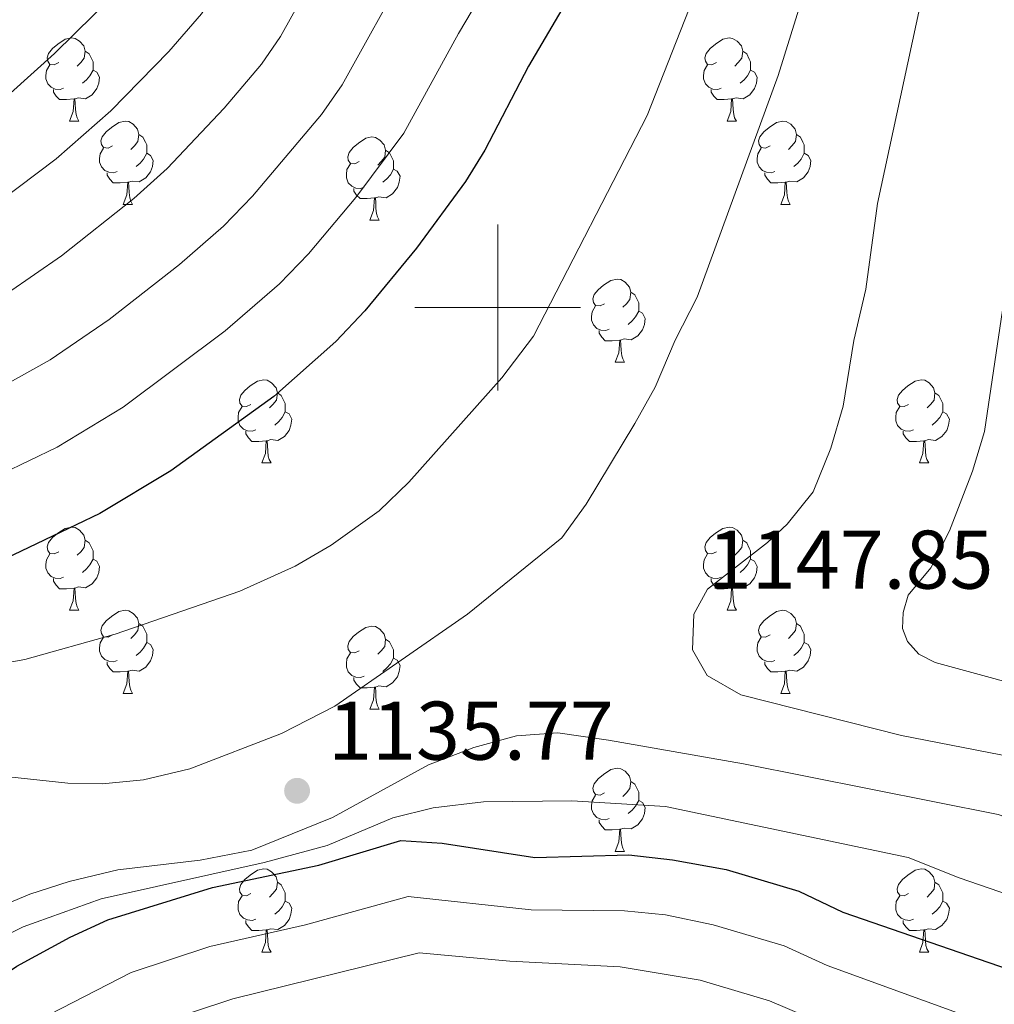
# Model space of a CAD drawing. Units: metres. Extents: x 667728 to 672255, y 744170 to 747250.
# Drawn here: x 669442 to 669560, y 744916 to 745035 of the extents above; entities that cross this region are included whole.
import ezdxf

# ---------------------------------------------------------------- set-up
doc = ezdxf.new("R2010")
doc.units = ezdxf.units.M
doc.header["$MEASUREMENT"] = 0
for name, color, linetype, lineweight in [('Carátula', 7, 'Continuous', 0), ('Elementos auxiliares', 7, 'Continuous', 0), ('Entidades rústicas y varios', 7, 'Continuous', 0), ('Relieve y altimetría', 7, 'Continuous', 0), ('Textos de rotulación', 7, 'Continuous', 0)]:
    doc.layers.add(name, color=color, linetype=linetype, lineweight=lineweight)
doc.styles.add('Style-arial', font='arial.shx', dxfattribs={"bigfont": 'arialbig.shx'})

# ---------------------------------------------------------------- blocks, each defined once
blk = doc.blocks.new('5PATER_138')
at = {"layer": 'Relieve y altimetría', "linetype": 'Continuous', "lineweight": 0}
h = blk.add_hatch(color=250, dxfattribs=at)
edge = h.paths.add_edge_path(flags=16)
edge.add_ellipse((0, 0), major_axis=(-1.1, -1.11), ratio=0.999422, start_angle=0, end_angle=360)

msp = doc.modelspace()

# ---------------------------------------------------------------- linework, layer by layer
at = {"layer": 'Carátula', "color": 7, "linetype": 'Continuous', "lineweight": 0}
for p, q in [((669500, 744990), (669500, 745010)), ((669500, 744990), (669500, 745010)), ((669490, 745000), (669510, 745000)), ((669490, 745000), (669510, 745000))]:
    msp.add_line(p, q, dxfattribs=at)
msp.add_3dface([(667801.364, 744170.441), (672254.996, 744280.689), (672181.497, 747249.79), (667727.865, 747139.542)], dxfattribs=at)
msp.add_3dface([(667801.364, 744170.441), (672254.996, 744280.689), (672181.497, 747249.79), (667727.865, 747139.542)], dxfattribs=at)
at = {"layer": 'Elementos auxiliares', "color": 250, "linetype": 'Continuous', "lineweight": 0}
msp.add_3dface([(672020.71, 746983.51), (672078.68, 744670.16), (668673.25, 744585.86), (668616.45, 746899.21)], dxfattribs=at)
at = {"layer": 'Entidades rústicas y varios', "color": 92, "linetype": 'Continuous', "lineweight": 0, "flags": 128}
for points in [[(669447.045, 745029.54), (669446.515, 745029.275), (669445.985, 745029.33), (669445.72, 745029.7), (669445.665, 745030.125), (669445.825, 745030.645), (669446.305, 745031.24), (669446.94, 745031.77), (669447.84, 745032.355), (669448.585, 745032.515), (669449.01, 745032.46), (669449.54, 745032.145), (669450.07, 745031.56), (669450.23, 745030.92), (669450.12, 745030.07), (669449.695, 745029.54), (669449.275, 745029.115)], [(669526.372, 745029.54), (669525.842, 745029.275), (669525.312, 745029.33), (669525.047, 745029.7), (669524.992, 745030.125), (669525.152, 745030.645), (669525.632, 745031.24), (669526.267, 745031.77), (669527.167, 745032.355), (669527.912, 745032.515), (669528.337, 745032.46), (669528.867, 745032.145), (669529.397, 745031.56), (669529.557, 745030.92), (669529.447, 745030.07), (669529.022, 745029.54), (669528.602, 745029.115)], [(669450.23, 745030.92), (669450.705, 745030.605), (669451.02, 745029.965), (669451.18, 745029.645), (669451.18, 745029.065), (669451.18, 745028.64), (669450.81, 745027.95), (669450.39, 745027.47), (669449.91, 745027.05)], [(669529.557, 745030.92), (669530.032, 745030.605), (669530.347, 745029.965), (669530.507, 745029.645), (669530.507, 745029.065), (669530.507, 745028.64), (669530.137, 745027.95), (669529.717, 745027.47), (669529.237, 745027.05)], [(669447.63, 745026.46), (669447.205, 745026.3), (669446.62, 745026.36), (669446.145, 745026.57), (669445.72, 745026.995), (669445.505, 745027.58), (669445.505, 745028), (669445.56, 745028.585), (669445.985, 745029.275)], [(669526.957, 745026.46), (669526.532, 745026.3), (669525.947, 745026.36), (669525.472, 745026.57), (669525.047, 745026.995), (669524.832, 745027.58), (669524.832, 745028), (669524.887, 745028.585), (669525.312, 745029.275)], [(669451.18, 745028.64), (669451.635, 745028.39), (669451.98, 745027.775), (669451.87, 745027.05), (669451.66, 745026.41), (669451.075, 745025.67), (669450.28, 745025.19), (669449.43, 745025.295), (669449, 745025.165)], [(669530.507, 745028.64), (669530.962, 745028.39), (669531.307, 745027.775), (669531.197, 745027.05), (669530.987, 745026.41), (669530.402, 745025.67), (669529.607, 745025.19), (669528.757, 745025.295), (669528.327, 745025.165)], [(669448.89, 745025.165), (669448, 745025.08), (669447.155, 745025.08), (669446.73, 745025.51), (669446.41, 745025.985), (669446.41, 745026.3)], [(669528.217, 745025.165), (669527.327, 745025.08), (669526.482, 745025.08), (669526.057, 745025.51), (669525.737, 745025.985), (669525.737, 745026.3)], [(669448.345, 745022.48), (669448.78, 745023.64), (669448.89, 745025.165), (669449, 745025.165), (669449.035, 745024.58), (669449.07, 745023.895), (669449.14, 745023.28), (669449.255, 745022.88), (669449.47, 745022.48)], [(669527.672, 745022.48), (669528.107, 745023.64), (669528.217, 745025.165), (669528.327, 745025.165), (669528.362, 745024.58), (669528.397, 745023.895), (669528.467, 745023.28), (669528.582, 745022.88), (669528.797, 745022.48)], [(669448.345, 745022.48), (669449.47, 745022.48)], [(669453.52, 745019.505), (669452.99, 745019.24), (669452.46, 745019.295), (669452.195, 745019.665), (669452.14, 745020.09), (669452.3, 745020.61), (669452.78, 745021.205), (669453.415, 745021.735), (669454.315, 745022.32), (669455.06, 745022.48), (669455.485, 745022.425), (669456.015, 745022.11), (669456.545, 745021.525), (669456.705, 745020.885), (669456.595, 745020.035), (669456.17, 745019.505), (669455.75, 745019.08)], [(669527.672, 745022.48), (669528.797, 745022.48)], [(669532.847, 745019.505), (669532.317, 745019.24), (669531.787, 745019.295), (669531.522, 745019.665), (669531.467, 745020.09), (669531.627, 745020.61), (669532.107, 745021.205), (669532.742, 745021.735), (669533.642, 745022.32), (669534.387, 745022.48), (669534.812, 745022.425), (669535.342, 745022.11), (669535.872, 745021.525), (669536.032, 745020.885), (669535.922, 745020.035), (669535.497, 745019.505), (669535.077, 745019.08)], [(669456.705, 745020.885), (669457.18, 745020.57), (669457.495, 745019.93), (669457.655, 745019.61), (669457.655, 745019.03), (669457.655, 745018.605), (669457.285, 745017.915), (669456.865, 745017.435), (669456.385, 745017.015)], [(669483.292, 745017.6), (669482.762, 745017.335), (669482.232, 745017.39), (669481.967, 745017.76), (669481.912, 745018.185), (669482.072, 745018.705), (669482.552, 745019.3), (669483.187, 745019.83), (669484.087, 745020.415), (669484.832, 745020.575), (669485.257, 745020.52), (669485.787, 745020.205), (669486.317, 745019.62), (669486.477, 745018.98), (669486.367, 745018.13), (669485.942, 745017.6), (669485.522, 745017.175)], [(669536.032, 745020.885), (669536.507, 745020.57), (669536.822, 745019.93), (669536.982, 745019.61), (669536.982, 745019.03), (669536.982, 745018.605), (669536.612, 745017.915), (669536.192, 745017.435), (669535.712, 745017.015)], [(669454.105, 745016.425), (669453.68, 745016.265), (669453.095, 745016.325), (669452.62, 745016.535), (669452.195, 745016.96), (669451.98, 745017.545), (669451.98, 745017.965), (669452.035, 745018.55), (669452.46, 745019.24)], [(669457.655, 745018.605), (669458.11, 745018.355), (669458.455, 745017.74), (669458.345, 745017.015), (669458.135, 745016.375), (669457.55, 745015.635), (669456.755, 745015.155), (669455.905, 745015.26), (669455.475, 745015.13)], [(669486.477, 745018.98), (669486.952, 745018.665), (669487.267, 745018.025), (669487.427, 745017.705), (669487.427, 745017.125), (669487.427, 745016.7), (669487.057, 745016.01), (669486.637, 745015.53), (669486.157, 745015.11)], [(669533.432, 745016.425), (669533.007, 745016.265), (669532.422, 745016.325), (669531.947, 745016.535), (669531.522, 745016.96), (669531.307, 745017.545), (669531.307, 745017.965), (669531.362, 745018.55), (669531.787, 745019.24)], [(669536.982, 745018.605), (669537.437, 745018.355), (669537.782, 745017.74), (669537.672, 745017.015), (669537.462, 745016.375), (669536.877, 745015.635), (669536.082, 745015.155), (669535.232, 745015.26), (669534.802, 745015.13)], [(669455.365, 745015.13), (669454.475, 745015.045), (669453.63, 745015.045), (669453.205, 745015.475), (669452.885, 745015.95), (669452.885, 745016.265)], [(669483.877, 745014.52), (669483.452, 745014.36), (669482.867, 745014.42), (669482.392, 745014.63), (669481.967, 745015.055), (669481.752, 745015.64), (669481.752, 745016.06), (669481.807, 745016.645), (669482.232, 745017.335)], [(669487.427, 745016.7), (669487.882, 745016.45), (669488.227, 745015.835), (669488.117, 745015.11), (669487.907, 745014.47), (669487.322, 745013.73), (669486.527, 745013.25), (669485.677, 745013.355), (669485.247, 745013.225)], [(669534.692, 745015.13), (669533.802, 745015.045), (669532.957, 745015.045), (669532.532, 745015.475), (669532.212, 745015.95), (669532.212, 745016.265)], [(669454.82, 745012.445), (669455.255, 745013.605), (669455.365, 745015.13), (669455.475, 745015.13), (669455.51, 745014.545), (669455.545, 745013.86), (669455.615, 745013.245), (669455.73, 745012.845), (669455.945, 745012.445)], [(669534.147, 745012.445), (669534.582, 745013.605), (669534.692, 745015.13), (669534.802, 745015.13), (669534.837, 745014.545), (669534.872, 745013.86), (669534.942, 745013.245), (669535.057, 745012.845), (669535.272, 745012.445)], [(669485.137, 745013.225), (669484.247, 745013.14), (669483.402, 745013.14), (669482.977, 745013.57), (669482.657, 745014.045), (669482.657, 745014.36)], [(669484.592, 745010.54), (669485.027, 745011.7), (669485.137, 745013.225), (669485.247, 745013.225), (669485.282, 745012.64), (669485.317, 745011.955), (669485.387, 745011.34), (669485.502, 745010.94), (669485.717, 745010.54)], [(669454.82, 745012.445), (669455.945, 745012.445)], [(669534.147, 745012.445), (669535.272, 745012.445)], [(669484.592, 745010.54), (669485.717, 745010.54)], [(669512.869, 745000.457), (669512.339, 745000.192), (669511.809, 745000.247), (669511.544, 745000.617), (669511.489, 745001.042), (669511.649, 745001.562), (669512.129, 745002.157), (669512.764, 745002.687), (669513.664, 745003.272), (669514.409, 745003.432), (669514.834, 745003.377), (669515.364, 745003.062), (669515.894, 745002.477), (669516.054, 745001.837), (669515.944, 745000.987), (669515.519, 745000.457), (669515.099, 745000.032)], [(669516.054, 745001.837), (669516.529, 745001.522), (669516.844, 745000.882), (669517.004, 745000.562), (669517.004, 744999.982), (669517.004, 744999.557), (669516.634, 744998.867), (669516.214, 744998.387), (669515.734, 744997.967)], [(669513.454, 744997.377), (669513.029, 744997.217), (669512.444, 744997.277), (669511.969, 744997.487), (669511.544, 744997.912), (669511.329, 744998.497), (669511.329, 744998.917), (669511.384, 744999.502), (669511.809, 745000.192)], [(669517.004, 744999.557), (669517.459, 744999.307), (669517.804, 744998.692), (669517.694, 744997.967), (669517.484, 744997.327), (669516.899, 744996.587), (669516.104, 744996.107), (669515.254, 744996.212), (669514.824, 744996.082)], [(669514.714, 744996.082), (669513.824, 744995.997), (669512.979, 744995.997), (669512.554, 744996.427), (669512.234, 744996.902), (669512.234, 744997.217)], [(669514.169, 744993.397), (669514.604, 744994.557), (669514.714, 744996.082), (669514.824, 744996.082), (669514.859, 744995.497), (669514.894, 744994.812), (669514.964, 744994.197), (669515.079, 744993.797), (669515.294, 744993.397)], [(669514.169, 744993.397), (669515.294, 744993.397)], [(669470.233, 744988.317), (669469.703, 744988.052), (669469.173, 744988.107), (669468.908, 744988.477), (669468.853, 744988.902), (669469.013, 744989.422), (669469.493, 744990.017), (669470.128, 744990.547), (669471.028, 744991.132), (669471.773, 744991.292), (669472.198, 744991.237), (669472.728, 744990.922), (669473.258, 744990.337), (669473.418, 744989.697), (669473.308, 744988.847), (669472.883, 744988.317), (669472.463, 744987.892)], [(669549.56, 744988.317), (669549.03, 744988.052), (669548.5, 744988.107), (669548.235, 744988.477), (669548.18, 744988.902), (669548.34, 744989.422), (669548.82, 744990.017), (669549.455, 744990.547), (669550.355, 744991.132), (669551.1, 744991.292), (669551.525, 744991.237), (669552.055, 744990.922), (669552.585, 744990.337), (669552.745, 744989.697), (669552.635, 744988.847), (669552.21, 744988.317), (669551.79, 744987.892)], [(669473.418, 744989.697), (669473.893, 744989.382), (669474.208, 744988.742), (669474.368, 744988.422), (669474.368, 744987.842), (669474.368, 744987.417), (669473.998, 744986.727), (669473.578, 744986.247), (669473.098, 744985.827)], [(669552.745, 744989.697), (669553.22, 744989.382), (669553.535, 744988.742), (669553.695, 744988.422), (669553.695, 744987.842), (669553.695, 744987.417), (669553.325, 744986.727), (669552.905, 744986.247), (669552.425, 744985.827)], [(669470.818, 744985.237), (669470.393, 744985.077), (669469.808, 744985.137), (669469.333, 744985.347), (669468.908, 744985.772), (669468.693, 744986.357), (669468.693, 744986.777), (669468.748, 744987.362), (669469.173, 744988.052)], [(669550.145, 744985.237), (669549.72, 744985.077), (669549.135, 744985.137), (669548.66, 744985.347), (669548.235, 744985.772), (669548.02, 744986.357), (669548.02, 744986.777), (669548.075, 744987.362), (669548.5, 744988.052)], [(669474.368, 744987.417), (669474.823, 744987.167), (669475.168, 744986.552), (669475.058, 744985.827), (669474.848, 744985.187), (669474.263, 744984.447), (669473.468, 744983.967), (669472.618, 744984.072), (669472.188, 744983.942)], [(669553.695, 744987.417), (669554.15, 744987.167), (669554.495, 744986.552), (669554.385, 744985.827), (669554.175, 744985.187), (669553.59, 744984.447), (669552.795, 744983.967), (669551.945, 744984.072), (669551.515, 744983.942)], [(669472.078, 744983.942), (669471.188, 744983.857), (669470.343, 744983.857), (669469.918, 744984.287), (669469.598, 744984.762), (669469.598, 744985.077)], [(669551.405, 744983.942), (669550.515, 744983.857), (669549.67, 744983.857), (669549.245, 744984.287), (669548.925, 744984.762), (669548.925, 744985.077)], [(669471.533, 744981.257), (669471.968, 744982.417), (669472.078, 744983.942), (669472.188, 744983.942), (669472.223, 744983.357), (669472.258, 744982.672), (669472.328, 744982.057), (669472.443, 744981.657), (669472.658, 744981.257)], [(669550.86, 744981.257), (669551.295, 744982.417), (669551.405, 744983.942), (669551.515, 744983.942), (669551.55, 744983.357), (669551.585, 744982.672), (669551.655, 744982.057), (669551.77, 744981.657), (669551.985, 744981.257)], [(669471.533, 744981.257), (669472.658, 744981.257)], [(669550.86, 744981.257), (669551.985, 744981.257)], [(669447.045, 744970.548), (669446.515, 744970.283), (669445.985, 744970.338), (669445.72, 744970.708), (669445.665, 744971.133), (669445.825, 744971.653), (669446.305, 744972.248), (669446.94, 744972.778), (669447.84, 744973.363), (669448.585, 744973.523), (669449.01, 744973.468), (669449.54, 744973.153), (669450.07, 744972.568), (669450.23, 744971.928), (669450.12, 744971.078), (669449.695, 744970.548), (669449.275, 744970.123)], [(669526.372, 744970.548), (669525.842, 744970.283), (669525.312, 744970.338), (669525.047, 744970.708), (669524.992, 744971.133), (669525.152, 744971.653), (669525.632, 744972.248), (669526.267, 744972.778), (669527.167, 744973.363), (669527.912, 744973.523), (669528.337, 744973.468), (669528.867, 744973.153), (669529.397, 744972.568), (669529.557, 744971.928), (669529.447, 744971.078), (669529.022, 744970.548), (669528.602, 744970.123)], [(669450.23, 744971.928), (669450.705, 744971.613), (669451.02, 744970.973), (669451.18, 744970.653), (669451.18, 744970.073), (669451.18, 744969.648), (669450.81, 744968.958), (669450.39, 744968.478), (669449.91, 744968.058)], [(669529.557, 744971.928), (669530.032, 744971.613), (669530.347, 744970.973), (669530.507, 744970.653), (669530.507, 744970.073), (669530.507, 744969.648), (669530.137, 744968.958), (669529.717, 744968.478), (669529.237, 744968.058)], [(669447.63, 744967.468), (669447.205, 744967.308), (669446.62, 744967.368), (669446.145, 744967.578), (669445.72, 744968.003), (669445.505, 744968.588), (669445.505, 744969.008), (669445.56, 744969.593), (669445.985, 744970.283)], [(669526.957, 744967.468), (669526.532, 744967.308), (669525.947, 744967.368), (669525.472, 744967.578), (669525.047, 744968.003), (669524.832, 744968.588), (669524.832, 744969.008), (669524.887, 744969.593), (669525.312, 744970.283)], [(669451.18, 744969.648), (669451.635, 744969.398), (669451.98, 744968.783), (669451.87, 744968.058), (669451.66, 744967.418), (669451.075, 744966.678), (669450.28, 744966.198), (669449.43, 744966.303), (669449, 744966.173)], [(669530.507, 744969.648), (669530.962, 744969.398), (669531.307, 744968.783), (669531.197, 744968.058), (669530.987, 744967.418), (669530.402, 744966.678), (669529.607, 744966.198), (669528.757, 744966.303), (669528.327, 744966.173)], [(669448.89, 744966.173), (669448, 744966.088), (669447.155, 744966.088), (669446.73, 744966.518), (669446.41, 744966.993), (669446.41, 744967.308)], [(669528.217, 744966.173), (669527.327, 744966.088), (669526.482, 744966.088), (669526.057, 744966.518), (669525.737, 744966.993), (669525.737, 744967.308)], [(669448.345, 744963.488), (669448.78, 744964.648), (669448.89, 744966.173), (669449, 744966.173), (669449.035, 744965.588), (669449.07, 744964.903), (669449.14, 744964.288), (669449.255, 744963.888), (669449.47, 744963.488)], [(669527.672, 744963.488), (669528.107, 744964.648), (669528.217, 744966.173), (669528.327, 744966.173), (669528.362, 744965.588), (669528.397, 744964.903), (669528.467, 744964.288), (669528.582, 744963.888), (669528.797, 744963.488)], [(669448.345, 744963.488), (669449.47, 744963.488)], [(669453.52, 744960.513), (669452.99, 744960.248), (669452.46, 744960.303), (669452.195, 744960.673), (669452.14, 744961.098), (669452.3, 744961.618), (669452.78, 744962.213), (669453.415, 744962.743), (669454.315, 744963.328), (669455.06, 744963.488), (669455.485, 744963.433), (669456.015, 744963.118), (669456.545, 744962.533), (669456.705, 744961.893), (669456.595, 744961.043), (669456.17, 744960.513), (669455.75, 744960.088)], [(669527.672, 744963.488), (669528.797, 744963.488)], [(669532.847, 744960.513), (669532.317, 744960.248), (669531.787, 744960.303), (669531.522, 744960.673), (669531.467, 744961.098), (669531.627, 744961.618), (669532.107, 744962.213), (669532.742, 744962.743), (669533.642, 744963.328), (669534.387, 744963.488), (669534.812, 744963.433), (669535.342, 744963.118), (669535.872, 744962.533), (669536.032, 744961.893), (669535.922, 744961.043), (669535.497, 744960.513), (669535.077, 744960.088)], [(669456.705, 744961.893), (669457.18, 744961.578), (669457.495, 744960.938), (669457.655, 744960.618), (669457.655, 744960.038), (669457.655, 744959.613), (669457.285, 744958.923), (669456.865, 744958.443), (669456.385, 744958.023)], [(669483.292, 744958.608), (669482.762, 744958.343), (669482.232, 744958.398), (669481.967, 744958.768), (669481.912, 744959.193), (669482.072, 744959.713), (669482.552, 744960.308), (669483.187, 744960.838), (669484.087, 744961.423), (669484.832, 744961.583), (669485.257, 744961.528), (669485.787, 744961.213), (669486.317, 744960.628), (669486.477, 744959.988), (669486.367, 744959.138), (669485.942, 744958.608), (669485.522, 744958.183)], [(669536.032, 744961.893), (669536.507, 744961.578), (669536.822, 744960.938), (669536.982, 744960.618), (669536.982, 744960.038), (669536.982, 744959.613), (669536.612, 744958.923), (669536.192, 744958.443), (669535.712, 744958.023)], [(669454.105, 744957.433), (669453.68, 744957.273), (669453.095, 744957.333), (669452.62, 744957.543), (669452.195, 744957.968), (669451.98, 744958.553), (669451.98, 744958.973), (669452.035, 744959.558), (669452.46, 744960.248)], [(669457.655, 744959.613), (669458.11, 744959.363), (669458.455, 744958.748), (669458.345, 744958.023), (669458.135, 744957.383), (669457.55, 744956.643), (669456.755, 744956.163), (669455.905, 744956.268), (669455.475, 744956.138)], [(669486.477, 744959.988), (669486.952, 744959.673), (669487.267, 744959.033), (669487.427, 744958.713), (669487.427, 744958.133), (669487.427, 744957.708), (669487.057, 744957.018), (669486.637, 744956.538), (669486.157, 744956.118)], [(669533.432, 744957.433), (669533.007, 744957.273), (669532.422, 744957.333), (669531.947, 744957.543), (669531.522, 744957.968), (669531.307, 744958.553), (669531.307, 744958.973), (669531.362, 744959.558), (669531.787, 744960.248)], [(669536.982, 744959.613), (669537.437, 744959.363), (669537.782, 744958.748), (669537.672, 744958.023), (669537.462, 744957.383), (669536.877, 744956.643), (669536.082, 744956.163), (669535.232, 744956.268), (669534.802, 744956.138)], [(669483.877, 744955.528), (669483.452, 744955.368), (669482.867, 744955.428), (669482.392, 744955.638), (669481.967, 744956.063), (669481.752, 744956.648), (669481.752, 744957.068), (669481.807, 744957.653), (669482.232, 744958.343)], [(669455.365, 744956.138), (669454.475, 744956.053), (669453.63, 744956.053), (669453.205, 744956.483), (669452.885, 744956.958), (669452.885, 744957.273)], [(669487.427, 744957.708), (669487.882, 744957.458), (669488.227, 744956.843), (669488.117, 744956.118), (669487.907, 744955.478), (669487.322, 744954.738), (669486.527, 744954.258), (669485.677, 744954.363), (669485.247, 744954.233)], [(669534.692, 744956.138), (669533.802, 744956.053), (669532.957, 744956.053), (669532.532, 744956.483), (669532.212, 744956.958), (669532.212, 744957.273)], [(669454.82, 744953.453), (669455.255, 744954.613), (669455.365, 744956.138), (669455.475, 744956.138), (669455.51, 744955.553), (669455.545, 744954.868), (669455.615, 744954.253), (669455.73, 744953.853), (669455.945, 744953.453)], [(669534.147, 744953.453), (669534.582, 744954.613), (669534.692, 744956.138), (669534.802, 744956.138), (669534.837, 744955.553), (669534.872, 744954.868), (669534.942, 744954.253), (669535.057, 744953.853), (669535.272, 744953.453)], [(669485.137, 744954.233), (669484.247, 744954.148), (669483.402, 744954.148), (669482.977, 744954.578), (669482.657, 744955.053), (669482.657, 744955.368)], [(669454.82, 744953.453), (669455.945, 744953.453)], [(669484.592, 744951.548), (669485.027, 744952.708), (669485.137, 744954.233), (669485.247, 744954.233), (669485.282, 744953.648), (669485.317, 744952.963), (669485.387, 744952.348), (669485.502, 744951.948), (669485.717, 744951.548)], [(669534.147, 744953.453), (669535.272, 744953.453)], [(669484.592, 744951.548), (669485.717, 744951.548)], [(669512.869, 744941.465), (669512.339, 744941.2), (669511.809, 744941.255), (669511.544, 744941.625), (669511.489, 744942.05), (669511.649, 744942.57), (669512.129, 744943.165), (669512.764, 744943.695), (669513.664, 744944.28), (669514.409, 744944.44), (669514.834, 744944.385), (669515.364, 744944.07), (669515.894, 744943.485), (669516.054, 744942.845), (669515.944, 744941.995), (669515.519, 744941.465), (669515.099, 744941.04)], [(669516.054, 744942.845), (669516.529, 744942.53), (669516.844, 744941.89), (669517.004, 744941.57), (669517.004, 744940.99), (669517.004, 744940.565), (669516.634, 744939.875), (669516.214, 744939.395), (669515.734, 744938.975)], [(669513.454, 744938.385), (669513.029, 744938.225), (669512.444, 744938.285), (669511.969, 744938.495), (669511.544, 744938.92), (669511.329, 744939.505), (669511.329, 744939.925), (669511.384, 744940.51), (669511.809, 744941.2)], [(669517.004, 744940.565), (669517.459, 744940.315), (669517.804, 744939.7), (669517.694, 744938.975), (669517.484, 744938.335), (669516.899, 744937.595), (669516.104, 744937.115), (669515.254, 744937.22), (669514.824, 744937.09)], [(669514.714, 744937.09), (669513.824, 744937.005), (669512.979, 744937.005), (669512.554, 744937.435), (669512.234, 744937.91), (669512.234, 744938.225)], [(669514.169, 744934.405), (669514.604, 744935.565), (669514.714, 744937.09), (669514.824, 744937.09), (669514.859, 744936.505), (669514.894, 744935.82), (669514.964, 744935.205), (669515.079, 744934.805), (669515.294, 744934.405)], [(669514.169, 744934.405), (669515.294, 744934.405)], [(669470.233, 744929.325), (669469.703, 744929.06), (669469.173, 744929.115), (669468.908, 744929.485), (669468.853, 744929.91), (669469.013, 744930.43), (669469.493, 744931.025), (669470.128, 744931.555), (669471.028, 744932.14), (669471.773, 744932.3), (669472.198, 744932.245), (669472.728, 744931.93), (669473.258, 744931.345), (669473.418, 744930.705), (669473.308, 744929.855), (669472.883, 744929.325), (669472.463, 744928.9)], [(669549.56, 744929.325), (669549.03, 744929.06), (669548.5, 744929.115), (669548.235, 744929.485), (669548.18, 744929.91), (669548.34, 744930.43), (669548.82, 744931.025), (669549.455, 744931.555), (669550.355, 744932.14), (669551.1, 744932.3), (669551.525, 744932.245), (669552.055, 744931.93), (669552.585, 744931.345), (669552.745, 744930.705), (669552.635, 744929.855), (669552.21, 744929.325), (669551.79, 744928.9)], [(669473.418, 744930.705), (669473.893, 744930.39), (669474.208, 744929.75), (669474.368, 744929.43), (669474.368, 744928.85), (669474.368, 744928.425), (669473.998, 744927.735), (669473.578, 744927.255), (669473.098, 744926.835)], [(669552.745, 744930.705), (669553.22, 744930.39), (669553.535, 744929.75), (669553.695, 744929.43), (669553.695, 744928.85), (669553.695, 744928.425), (669553.325, 744927.735), (669552.905, 744927.255), (669552.425, 744926.835)], [(669470.818, 744926.245), (669470.393, 744926.085), (669469.808, 744926.145), (669469.333, 744926.355), (669468.908, 744926.78), (669468.693, 744927.365), (669468.693, 744927.785), (669468.748, 744928.37), (669469.173, 744929.06)], [(669474.368, 744928.425), (669474.823, 744928.175), (669475.168, 744927.56), (669475.058, 744926.835), (669474.848, 744926.195), (669474.263, 744925.455), (669473.468, 744924.975), (669472.618, 744925.08), (669472.188, 744924.95)], [(669550.145, 744926.245), (669549.72, 744926.085), (669549.135, 744926.145), (669548.66, 744926.355), (669548.235, 744926.78), (669548.02, 744927.365), (669548.02, 744927.785), (669548.075, 744928.37), (669548.5, 744929.06)], [(669553.695, 744928.425), (669554.15, 744928.175), (669554.495, 744927.56), (669554.385, 744926.835), (669554.175, 744926.195), (669553.59, 744925.455), (669552.795, 744924.975), (669551.945, 744925.08), (669551.515, 744924.95)], [(669472.078, 744924.95), (669471.188, 744924.865), (669470.343, 744924.865), (669469.918, 744925.295), (669469.598, 744925.77), (669469.598, 744926.085)], [(669551.405, 744924.95), (669550.515, 744924.865), (669549.67, 744924.865), (669549.245, 744925.295), (669548.925, 744925.77), (669548.925, 744926.085)], [(669471.533, 744922.265), (669471.968, 744923.425), (669472.078, 744924.95), (669472.188, 744924.95), (669472.223, 744924.365), (669472.258, 744923.68), (669472.328, 744923.065), (669472.443, 744922.665), (669472.658, 744922.265)], [(669550.86, 744922.265), (669551.295, 744923.425), (669551.405, 744924.95), (669551.515, 744924.95), (669551.55, 744924.365), (669551.585, 744923.68), (669551.655, 744923.065), (669551.77, 744922.665), (669551.985, 744922.265)], [(669471.533, 744922.265), (669472.658, 744922.265)], [(669550.86, 744922.265), (669551.985, 744922.265)]]:
    msp.add_lwpolyline(points, dxfattribs=at)
at = {"layer": 'Relieve y altimetría', "color": 30, "linetype": 'Continuous', "lineweight": 0, "flags": 128}
for points, elevation in [([(669676.701, 745218.176), (669648.731, 745191.192), (669627.08, 745169.027), (669595.671, 745137.658), (669560.748, 745101.108), (669555.056, 745095.488), (669554.419, 745094.634), (669546.683, 745083.756), (669544.039, 745079.512), (669533.488, 745060.68), (669528.603, 745050.073), (669518.045, 745023.169), (669504.299, 744996.544), (669500.494, 744991.509), (669489.27, 744978.955), (669485.698, 744975.468)], 1130), ([(669620.533, 745183.044), (669545.018, 745110.564), (669540.772, 745106.368), (669537.487, 745102.599), (669525.312, 745086.489), (669518.833, 745077.153), (669516.32, 745072.817), (669503.515, 745046.985), (669495.25, 745033.036), (669488.662, 745021.037), (669482.886, 745013.267), (669477.16, 745006.463), (669473.691, 745002.863), (669467.128, 744997.203), (669454.819, 744987.989), (669446.862, 744983.178), (669436.824, 744978.331)], 1120), ([(669570.292, 745167.1), (669527.159, 745129.488), (669523.652, 745126.19), (669515.004, 745116.978), (669502.722, 745102.464), (669496.791, 745094.123), (669494.237, 745089.831), (669479.384, 745060.465), (669473.892, 745052.103), (669466.342, 745038.526), (669464.251, 745035.419), (669460.312, 745030.894), (669453.339, 745023.71), (669446.73, 745017.934), (669437.527, 745011.022)], 1105), ([(669575.245, 745161.051), (669533.112, 745123.18), (669522.874, 745112.609), (669510.163, 745097.038), (669504.473, 745088.797), (669499.958, 745080.918), (669487.373, 745055.86), (669481.984, 745047.434), (669473.782, 745032.696), (669471.5, 745029.344), (669467.01, 745024.046), (669460.123, 745016.761), (669456.089, 745013.161), (669447.363, 745006.249), (669440.85, 745001.739)], 1110), ([(669580.198, 745155.001), (669539.065, 745116.872), (669530.18, 745107.604), (669517.733, 745091.767), (669510.581, 745081.239), (669508.143, 745076.875), (669495.713, 745051.917), (669489.232, 745041.309), (669481.222, 745026.867), (669478.725, 745023.279), (669470.425, 745013.428), (669466.907, 745009.812), (669461.612, 745005.179), (669453.134, 744998.56), (669446.025, 744993.704), (669437.611, 744989.05)], 1115), ([(669561.73, 745088.782), (669556.026, 745081.216), (669553.498, 745076.901), (669542.454, 745053.915), (669538.991, 745044.539), (669533.814, 745027.994), (669524.049, 745001.24), (669521.414, 744996.069), (669518.99, 744990.385), (669516.547, 744986.024), (669510.668, 744976.271), (669507.749, 744972.22), (669496.357, 744963.008), (669480.368, 744951.933), (669473.934, 744948.632), (669462.876, 744944.38), (669457.254, 744943.057), (669452.283, 744942.544), (669448.125, 744942.627), (669428.235, 744944.761)], 1135), ([(669568.907, 745082.97), (669555.453, 745053.816), (669553.701, 745049.148), (669545.809, 745012.542), (669544.394, 745002.236), (669542.96, 744996.041), (669541.687, 744988.1), (669540.185, 744983.042), (669538.066, 744977.772), (669534.923, 744973.876), (669532.556, 744971.65), (669525.291, 744966.028), (669523.668, 744963.027), (669523.498, 744958.701), (669525.274, 744955.626), (669529.31, 744953.291), (669548.688, 744948.398), (669571.23, 744944.015)], 1140), ([(669561.055, 745000.768), (669558.707, 744985.046), (669557.29, 744980.256), (669554.482, 744973.064), (669552.253, 744968.617), (669549.501, 744965.299), (669548.9, 744963.234), (669548.813, 744961.277), (669549.444, 744959.737), (669550.796, 744958.204), (669552.761, 744957.191), (669582.095, 744949.179)], 1145), ([(669485.698, 744975.468), (669479.889, 744971.326), (669475.553, 744968.825), (669468.887, 744965.808), (669453.871, 744960.596), (669442.974, 744957.558), (669431.068, 744955.414), (669401.648, 744952.374), (669396.728, 744951.482), (669379.446, 744947.348), (669361.492, 744941.745), (669346.478, 744937.929), (669341.027, 744935.802), (669336.199, 744934.32), (669331.291, 744933.32), (669318.291, 744933.037), (669313.335, 744932.474), (669305.75, 744930.358), (669301.056, 744928.606), (669293.012, 744924.966), (669264.84, 744908.802), (669249.251, 744901.051)], 1130), ([(669418.081, 744914.776), (669422.37, 744919.034), (669426.529, 744921.812), (669429.645, 744923.42), (669443.552, 744929.264), (669448.301, 744930.774), (669454.185, 744932.172), (669464.116, 744933.348), (669470.333, 744934.573), (669480.075, 744938.514), (669491.668, 744944.844), (669497.108, 744946.949), (669502.246, 744948.33), (669507.247, 744948.702), (669513.362, 744947.816), (669529.667, 744944.955), (669560.365, 744938.85), (669583.929, 744930.584), (669610.057, 744924.072), (669620.342, 744920.911), (669627.638, 744917.389), (669648.544, 744908.45)], 1135), ([(669427.275, 744915.482), (669430.253, 744918.32), (669434.418, 744921.21), (669442.759, 744925.324), (669452.183, 744928.668), (669471.838, 744933.085), (669479.442, 744935.105), (669487.343, 744938.466), (669492.195, 744939.676), (669498.276, 744940.395), (669508.952, 744940.501), (669520.22, 744939.805), (669549.5, 744933.686), (669555.666, 744931.238), (669580.071, 744922.826), (669591.872, 744919.915), (669608.697, 744916.537), (669618.355, 744913.946)], 1130), ([(669446.001, 744914.774), (669455.765, 744919.817), (669465.262, 744922.952), (669476.797, 744925.556), (669489.189, 744928.964), (669504.04, 744927.362), (669515.283, 744927.233), (669520.246, 744926.737), (669525.985, 744925.544), (669534.573, 744923.006), (669539.738, 744920.658), (669574.622, 744907.969)], 1120), ([(669458.552, 744913.481), (669468.04, 744916.641), (669490.526, 744922.188), (669501.471, 744921.169), (669514.753, 744920.484), (669524.402, 744918.862), (669532.803, 744916.389), (669537.392, 744914.401)], 1115)]:
    msp.add_lwpolyline(points, dxfattribs=dict(at, elevation=elevation))
at = {"layer": 'Relieve y altimetría', "color": 30, "linetype": 'Continuous', "lineweight": 30, "flags": 128}
for points, elevation in [([(669653.843, 745205.85), (669547.414, 745100.743), (669544.794, 745097.594), (669533.439, 745081.971), (669527.14, 745073.034), (669524.509, 745068.779), (669517.722, 745055.388), (669514.289, 745047.121), (669503.73, 745029.114), (669498.459, 745018.977), (669496.103, 745015.208), (669490.189, 745007.15), (669483.975, 744999.591), (669480.475, 744995.914), (669473.004, 744989.268), (669460.583, 744980.312), (669452.022, 744975.169), (669440.591, 744969.682)], 1125), ([(669565.339, 745173.15), (669521.206, 745135.797), (669514.012, 745128.851), (669501.48, 745115.27), (669495.043, 745107.588), (669492.071, 745103.544), (669486.67, 745095.094), (669472.309, 745066.713), (669465.801, 745056.772), (669458.902, 745044.356), (669453.674, 745037.736), (669446.555, 745030.659), (669441.24, 745025.878)], 1100), ([(669429.095, 744910.087), (669436.443, 744916.868), (669442.011, 744920.553), (669448.442, 744924.048), (669452.978, 744926.153), (669465.59, 744930.061), (669478.441, 744932.743), (669488.302, 744935.709), (669493.291, 744935.384), (669504.487, 744933.682), (669515.813, 744933.982), (669521.07, 744933.408), (669527.568, 744932.227), (669536.343, 744929.623), (669541.616, 744927.092), (669576.849, 744914.947)], 1125)]:
    msp.add_lwpolyline(points, dxfattribs=dict(at, elevation=elevation))

# ---------------------------------------------------------------- block references
at = {"layer": 'Relieve y altimetría', "color": 250, "linetype": 'Continuous', "lineweight": 0}
msp.add_blockref('5PATER_138', (669475.797, 744941.718, 1135.773), dxfattribs=at)

# ---------------------------------------------------------------- texts
at = {"layer": 'Textos de rotulación', "color": 250, "linetype": 'Continuous', "lineweight": 0, "style": 'Style-arial'}
for s, p in [('1147.85', (669525.344, 744966.098, 1147.847)), ('1135.77', (669479.547, 744945.468, 1135.773))]:
    msp.add_text(s, height=7, dxfattribs=at).set_placement(p)

doc.saveas('drawing.dxf')
